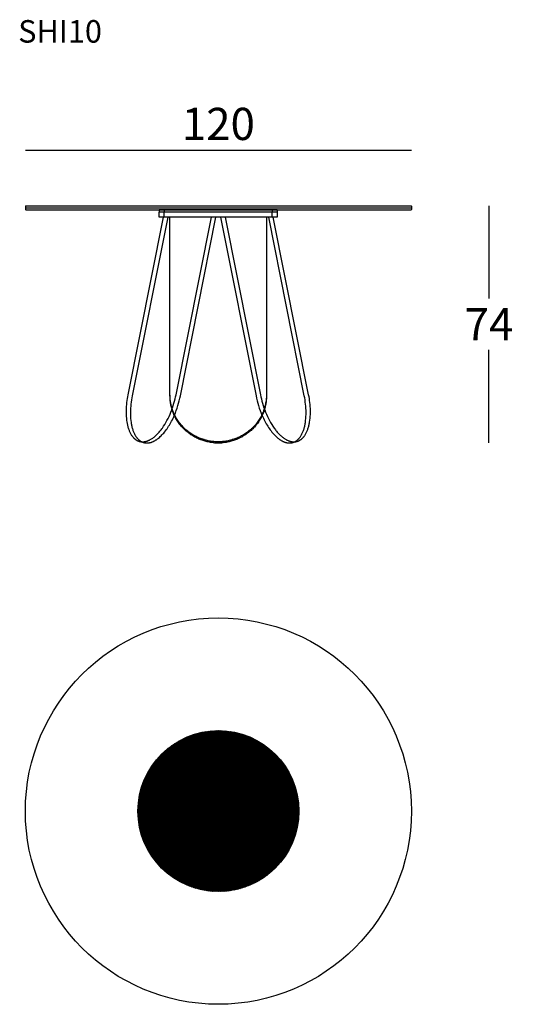
# Model space of a CAD drawing. Extents: x 8457 to 8611, y -37254 to -36948.
import ezdxf

# ---------------------------------------------------------------- set-up
doc = ezdxf.new("R2010")
doc.units = 0
doc.header["$LTSCALE"] = 0.1
doc.header["$MEASUREMENT"] = 0
doc.header["$PDMODE"] = 2
doc.header["$PDSIZE"] = 0.05
for name, color, linetype in [('LINEE_NASCOSTE', 7, 'Continuous'), ('LINEE_VISIBILI', 7, 'Continuous'), ('QUOTE', 255, 'Continuous')]:
    doc.layers.add(name, color=color, linetype=linetype)
doc.styles.add('glas', font='Frutiger65Bold_0.ttf')
doc.styles.add('SIMPLEX', font='simplex', dxfattribs={"width": 0.8, "height": 10})
doc.dimstyles.new('GLAS', dxfattribs={"dimtxt": 10, "dimasz": 10, "dimexe": 0.18, "dimexo": 0.0625, "dimgap": 3, "dimtad": 1, "dimtih": 1, "dimtoh": 1, "dimdec": 0, "dimzin": 0, "dimdsep": 46, "dimtxsty": 'SIMPLEX', "dimblk": 'NONE', "dimcen": 0, "dimse1": 1, "dimse2": 1, "dimadec": 0, "dimazin": 0, "dimtfac": 1, "dimtdec": 0, "dimtofl": 0, "dimtmove": 0, "dimatfit": 3, "dimldrblk": 'NONE', "dimfxl": 1, "dimtolj": 1, "dimtzin": 0, "dimarcsym": 0})

# ---------------------------------------------------------------- blocks, each defined once
blk = doc.blocks.new('B05D4A664')
at = {"color": 8, "linetype": 'Continuous'}
for p, q in [((12726.3, -45983.5), (12979.6, -45730.2)), ((12726.3, -45980.7), (12976.8, -45730.2)), ((12726.3, -45977.8), (12973.9, -45730.2)), ((12726.3, -45974.9), (12971.1, -45730.2)), ((12726.4, -45986.2), (12982.4, -45730.2)), ((12726.4, -45989), (12985.1, -45730.3)), ((12726.4, -45972), (12968.2, -45730.3)), ((12726.5, -45969.1), (12965.2, -45730.4)), ((12726.6, -45991.7), (12987.8, -45730.4)), ((12726.7, -45994.4), (12990.5, -45730.6)), ((12726.7, -45966.1), (12962.2, -45730.6)), ((12726.9, -45997), (12993.2, -45730.7)), ((12726.9, -45963.1), (12959.2, -45730.7)), ((12727.1, -45999.7), (12995.8, -45730.9)), ((12727.1, -45960), (12956.2, -45731)), ((12727.3, -46002.3), (12998.4, -45731.1)), ((12727.4, -45956.9), (12953.1, -45731.2)), ((12727.5, -46004.9), (13001, -45731.4)), ((12727.7, -45953.8), (12949.9, -45731.6)), ((12727.8, -46007.4), (13003.6, -45731.7)), ((12728, -45950.6), (12946.7, -45731.9)), ((12728.1, -46010), (13006.1, -45731.9)), ((12728.4, -46012.5), (13008.6, -45732.3)), ((12728.4, -45947.4), (12943.5, -45732.3)), ((12728.7, -46015), (13011.1, -45732.6)), ((12728.9, -45944.1), (12940.2, -45732.8)), ((12729.1, -46017.5), (13013.6, -45733)), ((12729.4, -45940.8), (12936.9, -45733.3)), ((12729.5, -46019.9), (13016, -45733.3)), ((12729.9, -46022.3), (13018.5, -45733.7)), ((12730, -45937.4), (12933.5, -45733.8)), ((12730.3, -46024.7), (13020.9, -45734.2)), ((12730.6, -45933.9), (12930, -45734.5)), ((12730.7, -46027.1), (13023.2, -45734.6)), ((12731.2, -46029.5), (13025.6, -45735.1)), ((12731.3, -45930.4), (12926.5, -45735.2)), ((12731.7, -46031.8), (13028, -45735.6)), ((12732.1, -45926.8), (12922.9, -45735.9)), ((12732.2, -46034.1), (13030.3, -45736.1)), ((12732.7, -46036.5), (13032.6, -45736.6)), ((12732.9, -45923.2), (12919.3, -45736.7)), ((12733.3, -46038.7), (13034.9, -45737.1)), ((12733.8, -45919.4), (12915.6, -45737.6)), ((12733.8, -46041), (13037.1, -45737.7)), ((12734.4, -46043.3), (13039.4, -45738.3)), ((12734.8, -45915.6), (12911.7, -45738.6)), ((12735, -46045.5), (13041.6, -45738.8)), ((12735.6, -46047.7), (13043.8, -45739.5)), ((12735.8, -45911.7), (12907.8, -45739.7)), ((12736.2, -46049.9), (13046, -45740.1)), ((12736.9, -46052.1), (13048.2, -45740.7)), ((12737, -45907.7), (12903.8, -45740.9)), ((12737.5, -46054.3), (13050.4, -45741.4)), ((12738.2, -46056.4), (13052.6, -45742.1)), ((12738.3, -45903.6), (12899.7, -45742.2)), ((12738.9, -46058.6), (13054.7, -45742.8)), ((12739.6, -46060.7), (13056.8, -45743.5)), ((12739.7, -45899.3), (12895.5, -45743.6)), ((12740.3, -46062.8), (13058.9, -45744.2)), ((12741.1, -46064.9), (13061, -45744.9)), ((12741.2, -45895), (12891.1, -45745.1)), ((12741.8, -46066.9), (13063.1, -45745.7)), ((12742.6, -46069), (13065.1, -45746.5)), ((12742.9, -45890.5), (12886.6, -45746.8)), ((12743.4, -46071), (13067.2, -45747.3)), ((12744.2, -46073.1), (13069.2, -45748.1)), ((12744.8, -45885.8), (12881.9, -45748.7)), ((12745, -46075.1), (13071.2, -45748.9)), ((12745.8, -46077.1), (13073.2, -45749.7)), ((12746.7, -46079.1), (13075.2, -45750.6)), ((12746.8, -45880.9), (12877, -45750.7)), ((12747.5, -46081), (13077.2, -45751.4)), ((12748.4, -46083), (13079.1, -45752.3)), ((12749.1, -45875.8), (12871.9, -45753)), ((12749.3, -46084.9), (13081.1, -45753.2)), ((12750.2, -46086.8), (13083, -45754.1)), ((12751.1, -46088.8), (13084.9, -45755)), ((12751.7, -45870.4), (12866.6, -45755.5)), ((12752, -46090.7), (13086.8, -45755.9)), ((12753, -46092.6), (13088.7, -45756.8)), ((12753.9, -46094.4), (13090.6, -45757.8)), ((12754.5, -45864.7), (12860.9, -45758.4)), ((12754.9, -46096.3), (13092.4, -45758.8)), ((12755.9, -46098.1), (13094.3, -45759.7)), ((12756.9, -46100), (13096.1, -45760.7)), ((12757.8, -45858.6), (12854.7, -45761.7)), ((12757.9, -46101.8), (13097.9, -45761.7)), ((12758.9, -46103.6), (13099.7, -45762.8)), ((12759.9, -46105.4), (13101.5, -45763.8)), ((12761, -46107.2), (13103.3, -45764.8)), ((12761.7, -45851.9), (12848, -45765.6)), ((12762, -46109), (13105.1, -45765.9)), ((12763.1, -46110.7), (13106.9, -45767)), ((12764.2, -46112.5), (13108.6, -45768)), ((12765.3, -46114.2), (13110.3, -45769.1)), ((12766.3, -45844.4), (12840.6, -45770.2)), ((12766.4, -46115.9), (13112.1, -45770.2)), ((12767.5, -46117.6), (13113.8, -45771.4)), ((12768.6, -46119.3), (13115.5, -45772.5)), ((12769.8, -46121), (13117.2, -45773.6)), ((12770.9, -46122.7), (13118.8, -45774.8)), ((12772.1, -46124.4), (13120.5, -45775.9)), ((12772.3, -45835.7), (12831.8, -45776.1)), ((12773.3, -46126), (13122.2, -45777.1)), ((12774.4, -46127.7), (13123.8, -45778.3)), ((12775.6, -46129.3), (13125.4, -45779.5)), ((12776.9, -46130.9), (13127, -45780.7)), ((12778.1, -46132.5), (13128.6, -45781.9)), ((12779.3, -46134.1), (13130.2, -45783.2)), ((12780.6, -46135.7), (13131.8, -45784.4)), ((12780.8, -45824.3), (12820.4, -45784.7)), ((12781.8, -46137.3), (13133.4, -45785.7)), ((12783.1, -46138.8), (13134.9, -45787)), ((12784.4, -46140.4), (13136.5, -45788.2)), ((12785.7, -46141.9), (13138, -45789.5)), ((12787, -46143.4), (13139.6, -45790.8)), ((12788.3, -46144.9), (13141.1, -45792.1)), ((12789.6, -46146.4), (13142.6, -45793.5)), ((12790.9, -46147.9), (13144.1, -45794.8)), ((12792.3, -46149.4), (13145.5, -45796.2)), ((12793.7, -46150.9), (13147, -45797.5)), ((12795, -46152.3), (13148.5, -45798.9)), ((12796.4, -46153.8), (13149.9, -45800.3)), ((12797.8, -46155.2), (13151.3, -45801.7)), ((12799.2, -46156.6), (13152.8, -45803.1)), ((12800.6, -46158), (13154.2, -45804.5)), ((12802.1, -46159.4), (13155.6, -45805.9)), ((12803.5, -46160.8), (13157, -45807.4)), ((12804.9, -46162.2), (13158.3, -45808.8)), ((12806.4, -46163.6), (13159.7, -45810.3)), ((12807.9, -46164.9), (13161.1, -45811.8)), ((12809.4, -46166.3), (13162.4, -45813.2)), ((12810.9, -46167.6), (13163.7, -45814.7)), ((12812.4, -46168.9), (13165.1, -45816.2)), ((12813.9, -46170.2), (13166.4, -45817.8)), ((12815.4, -46171.5), (13167.7, -45819.3)), ((12817, -46172.8), (13168.9, -45820.8)), ((12818.5, -46174.1), (13170.2, -45822.4)), ((12820.1, -46175.4), (13171.5, -45824)), ((12821.7, -46176.6), (13172.7, -45825.5)), ((12823.3, -46177.8), (13174, -45827.1)), ((12824.9, -46179.1), (13175.2, -45828.7)), ((12826.5, -46180.3), (13176.4, -45830.3)), ((12828.1, -46181.5), (13177.6, -45832)), ((12829.7, -46182.7), (13178.8, -45833.6)), ((12831.4, -46183.9), (13180, -45835.2)), ((12833, -46185), (13181.2, -45836.9)), ((12834.7, -46186.2), (13182.3, -45838.6)), ((12836.4, -46187.3), (13183.5, -45840.2)), ((12838.1, -46188.5), (13184.6, -45841.9)), ((12839.8, -46189.6), (13185.7, -45843.7)), ((12841.5, -46190.7), (13186.8, -45845.4)), ((12843.2, -46191.8), (13187.9, -45847.1)), ((12845, -46192.9), (13189, -45848.8)), ((12846.7, -46194), (13190.1, -45850.6)), ((12848.5, -46195), (13191.2, -45852.4)), ((12850.3, -46196.1), (13192.2, -45854.1)), ((12852.1, -46197.1), (13193.2, -45855.9)), ((12853.9, -46198.1), (13194.3, -45857.7)), ((12855.7, -46199.1), (13195.3, -45859.6)), ((12857.5, -46200.1), (13196.3, -45861.4)), ((12859.4, -46201.1), (13197.3, -45863.2)), ((12861.2, -46202.1), (13198.2, -45865.1)), ((12863.1, -46203.1), (13199.2, -45867)), ((12865, -46204), (13200.1, -45868.8)), ((12866.9, -46204.9), (13201.1, -45870.7)), ((12868.8, -46205.9), (13202, -45872.6)), ((12870.7, -46206.8), (13202.9, -45874.6)), ((12872.6, -46207.7), (13203.8, -45876.5)), ((12874.6, -46208.5), (13204.7, -45878.5)), ((12876.6, -46209.4), (13205.5, -45880.4)), ((12878.5, -46210.3), (13206.4, -45882.4)), ((12880.5, -46211.1), (13207.2, -45884.4)), ((12882.5, -46211.9), (13208, -45886.4)), ((12884.5, -46212.7), (13208.8, -45888.4)), ((12886.6, -46213.5), (13209.6, -45890.5)), ((12888.6, -46214.3), (13210.4, -45892.5)), ((12890.7, -46215.1), (13211.2, -45894.6)), ((12892.8, -46215.8), (13211.9, -45896.6)), ((12894.9, -46216.5), (13212.7, -45898.7)), ((12897, -46217.2), (13213.4, -45900.9)), ((12899.1, -46217.9), (13214.1, -45903)), ((12901.3, -46218.6), (13214.8, -45905.1)), ((12903.4, -46219.3), (13215.4, -45907.3)), ((12905.6, -46220), (13216.1, -45909.5)), ((12907.8, -46220.6), (13216.7, -45911.7)), ((12910, -46221.2), (13217.3, -45913.9)), ((12912.2, -46221.8), (13217.9, -45916.1)), ((12914.5, -46222.4), (13218.5, -45918.3)), ((12916.7, -46223), (13219.1, -45920.6)), ((12919, -46223.5), (13219.6, -45922.9)), ((12921.3, -46224), (13220.2, -45925.2)), ((12923.6, -46224.5), (13220.7, -45927.5)), ((12926, -46225), (13221.2, -45929.8)), ((12928.3, -46225.5), (13221.6, -45932.2)), ((12930.7, -46226), (13222.1, -45934.6)), ((12933.1, -46226.4), (13222.5, -45937)), ((12935.5, -46226.8), (13222.9, -45939.4)), ((12937.9, -46227.2), (13223.3, -45941.8)), ((12940.4, -46227.6), (13223.7, -45944.3)), ((12942.9, -46227.9), (13224, -45946.8)), ((12945.4, -46228.2), (13224.4, -45949.3)), ((12947.9, -46228.5), (13224.7, -45951.8)), ((12950.5, -46228.8), (13225, -45954.3)), ((12953, -46229.1), (13225.2, -45956.9)), ((12955.6, -46229.3), (13225.4, -45959.5)), ((12958.3, -46229.5), (13225.6, -45962.1)), ((12960.9, -46229.7), (13225.8, -45964.8)), ((12963.6, -46229.8), (13226, -45967.5)), ((12966.3, -46230), (13226.1, -45970.2)), ((12969, -46230.1), (13226.2, -45972.9)), ((12971.8, -46230.1), (13226.3, -45975.7)), ((12974.6, -46230.2), (13226.3, -45978.5)), ((12977.4, -46230.2), (13226.3, -45981.3)), ((12980.3, -46230.1), (13226.3, -45984.1)), ((12983.2, -46230.1), (13226.2, -45987)), ((12986.1, -46230), (13226.1, -45990)), ((12989.1, -46229.8), (13226, -45992.9)), ((12992.1, -46229.7), (13225.8, -45995.9)), ((12995.1, -46229.5), (13225.6, -45999)), ((12998.2, -46229.2), (13225.3, -46002)), ((13001.3, -46228.9), (13225, -46005.2)), ((13004.5, -46228.6), (13224.7, -46008.3)), ((13007.7, -46228.2), (13224.3, -46011.5)), ((13010.9, -46227.7), (13223.9, -46014.8)), ((13014.3, -46227.3), (13223.4, -46018.1)), ((13017.6, -46226.7), (13222.9, -46021.5)), ((13021.1, -46226.1), (13222.3, -46024.9)), ((13024.5, -46225.5), (13221.6, -46028.4)), ((13028.1, -46224.7), (13220.9, -46032)), ((13031.7, -46223.9), (13220.1, -46035.6)), ((13035.4, -46223.1), (13219.2, -46039.3)), ((13039.2, -46222.1), (13218.2, -46043.1)), ((13043.1, -46221.1), (13217.2, -46046.9)), ((13047, -46219.9), (13216.1, -46050.9)), ((13051.1, -46218.7), (13214.8, -46055)), ((13055.3, -46217.4), (13213.5, -46059.1)), ((13059.6, -46215.9), (13212, -46063.4)), ((13064, -46214.3), (13210.4, -46067.9)), ((13068.6, -46212.5), (13208.6, -46072.5)), ((13073.4, -46210.5), (13206.7, -46077.3)), ((13078.4, -46208.3), (13204.5, -46082.3)), ((13083.7, -46205.9), (13202.1, -46087.5)), ((13089.2, -46203.2), (13199.3, -46093.1)), ((13095.2, -46200.1), (13196.2, -46099)), ((13101.6, -46196.5), (13192.6, -46105.5)), ((13108.7, -46192.2), (13188.4, -46112.6)), ((13116.8, -46186.9), (13183.1, -46120.7)), ((13126.8, -46179.8), (13175.9, -46130.6)), ((13142.4, -46167), (13163.1, -46146.3))]:
    blk.add_line(p, q, dxfattribs=at)
blk = doc.blocks.new('*D52')
at = {"layer": 'DEFPOINTS', "color": 0, "lineweight": -3, "transparency": 16777216}
for p in [(8586.66, -37005.74), (8547.32, -37079.34), (8603.07, -37079.34)]:
    blk.add_point(p, dxfattribs=at)
at = {"layer": 'QUOTE', "color": 0, "lineweight": -2, "transparency": 16777216}
for p, q in [((8603.07, -37005.74), (8603.07, -37034.54)), ((8603.07, -37079.34), (8603.07, -37050.54))]:
    blk.add_line(p, q, dxfattribs=at)
at = {"layer": 'QUOTE', "color": 0, "transparency": 16777216, "insert": (8603.07, -37042.54), "char_height": 10, "attachment_point": 5, "style": 'glas'}
blk.add_mtext('\\A1;74', dxfattribs=at)
blk = doc.blocks.new('_None')
blk = doc.blocks.new('*D53')
at = {"layer": 'DEFPOINTS', "color": 0, "lineweight": -3, "transparency": 16777216}
for p in [(8578.94, -36988.5), (8458.94, -37005.74), (8578.94, -37006.39)]:
    blk.add_point(p, dxfattribs=at)
at = {"layer": 'QUOTE', "color": 0, "lineweight": -2, "transparency": 16777216}
blk.add_line((8458.94, -36988.5), (8578.94, -36988.5), dxfattribs=at)
at = {"layer": 'QUOTE', "color": 0, "transparency": 16777216, "insert": (8518.94, -36980.33), "char_height": 10, "attachment_point": 5, "style": 'glas'}
blk.add_mtext('\\A1;120', dxfattribs=at)

msp = doc.modelspace()

# ---------------------------------------------------------------- linework, layer by layer
at = {"lineweight": -3}
for p, q in [((8458.94, -37005.89), (8459.04, -37005.79)), ((8458.94, -37005.89), (8458.94, -37006.89)), ((8459.04, -37005.79), (8578.84, -37005.79)), ((8578.84, -37005.79), (8578.94, -37005.89)), ((8578.94, -37005.89), (8578.94, -37006.89)), ((8459.04, -37006.99), (8458.94, -37006.89)), ((8459.04, -37006.99), (8578.84, -37006.99)), ((8578.94, -37006.89), (8578.84, -37006.99))]:
    msp.add_line(p, q, dxfattribs=at)
at = {"color": 8, "lineweight": -3}
msp.add_line((8458.94, -37006.39), (8578.94, -37006.39), dxfattribs=at)
at = {"linetype": 'Continuous', "lineweight": -3}
msp.add_circle((8518.94, -37193.77), 60, dxfattribs=at)
at = {"color": 8, "linetype": 'Continuous', "lineweight": -3}
msp.add_circle((8518.94, -37193.77), 25, dxfattribs=at)
at = {"layer": 'LINEE_NASCOSTE', "color": 8, "linetype": 'Continuous'}
for p, q in [((8505.78, -37064.45), (8516.77, -37009.29)), ((8507.13, -37064.81), (8518.19, -37009.29)), ((8519.59, -37009.29), (8530.66, -37064.81)), ((8521.01, -37009.29), (8532.01, -37064.45)), ((8504.91, -37067.79), (8505.12, -37067.11)), ((8505.12, -37067.11), (8505.31, -37066.44)), ((8505.31, -37066.44), (8505.49, -37065.77)), ((8505.49, -37065.77), (8505.64, -37065.1)), ((8505.64, -37065.1), (8505.78, -37064.45)), ((8506.37, -37067.82), (8506.59, -37067.06)), ((8506.59, -37067.06), (8506.79, -37066.3)), ((8506.79, -37066.3), (8506.97, -37065.55)), ((8506.97, -37065.55), (8507.13, -37064.81)), ((8530.66, -37064.81), (8530.81, -37065.55)), ((8530.81, -37065.55), (8530.99, -37066.3)), ((8530.99, -37066.3), (8531.19, -37067.06)), ((8531.19, -37067.06), (8531.42, -37067.82)), ((8532.01, -37064.45), (8532.14, -37065.1)), ((8532.14, -37065.1), (8532.3, -37065.77)), ((8532.3, -37065.77), (8532.47, -37066.44)), ((8532.47, -37066.44), (8532.66, -37067.11)), ((8532.66, -37067.11), (8532.87, -37067.79)), ((8504.51, -37068.96), (8504.69, -37068.47)), ((8504.69, -37068.47), (8504.91, -37067.79)), ((8505.24, -37070.88), (8505.56, -37070.12)), ((8505.56, -37070.12), (8505.85, -37069.36)), ((8505.85, -37069.36), (8506.12, -37068.59)), ((8506.12, -37068.59), (8506.37, -37067.82)), ((8531.42, -37067.82), (8531.66, -37068.59)), ((8531.66, -37068.59), (8531.93, -37069.36)), ((8531.93, -37069.36), (8532.23, -37070.12)), ((8532.23, -37070.12), (8532.54, -37070.87)), ((8532.87, -37067.79), (8533.1, -37068.47)), ((8533.1, -37068.47), (8533.27, -37068.96))]:
    msp.add_line(p, q, dxfattribs=at)
at = {"layer": 'LINEE_NASCOSTE', "color": 7, "linetype": 'Continuous'}
for p, q in [((8503.9, -37070.5), (8504.18, -37069.83)), ((8504.18, -37069.83), (8504.44, -37069.16)), ((8504.44, -37069.16), (8504.51, -37068.96)), ((8533.27, -37068.96), (8533.34, -37069.16)), ((8533.34, -37069.16), (8533.61, -37069.83)), ((8533.61, -37069.83), (8533.89, -37070.5)), ((8502.27, -37073.67), (8502.62, -37073.07)), ((8502.62, -37073.07), (8502.96, -37072.45)), ((8502.96, -37072.45), (8503.29, -37071.82)), ((8503.29, -37071.82), (8503.6, -37071.17)), ((8503.6, -37071.17), (8503.9, -37070.5)), ((8532.54, -37070.87), (8532.54, -37070.88)), ((8533.89, -37070.5), (8534.18, -37071.17)), ((8534.18, -37071.17), (8534.49, -37071.82)), ((8534.49, -37071.82), (8534.82, -37072.45)), ((8534.82, -37072.45), (8535.16, -37073.07)), ((8535.16, -37073.07), (8535.52, -37073.67)), ((8500.15, -37076.48), (8500.35, -37076.26)), ((8500.35, -37076.26), (8500.55, -37076.03)), ((8500.55, -37076.03), (8500.74, -37075.8)), ((8500.74, -37075.8), (8500.94, -37075.56)), ((8500.94, -37075.56), (8501.14, -37075.31)), ((8501.14, -37075.31), (8501.33, -37075.05)), ((8501.33, -37075.05), (8501.52, -37074.79)), ((8501.52, -37074.79), (8501.9, -37074.24)), ((8501.9, -37074.24), (8502.27, -37073.67)), ((8535.52, -37073.67), (8535.89, -37074.24)), ((8535.89, -37074.24), (8536.26, -37074.79)), ((8536.26, -37074.79), (8536.45, -37075.05)), ((8536.45, -37075.05), (8536.65, -37075.31)), ((8536.65, -37075.31), (8536.84, -37075.56)), ((8536.84, -37075.56), (8537.04, -37075.8)), ((8537.04, -37075.8), (8537.24, -37076.03)), ((8537.24, -37076.03), (8537.44, -37076.26)), ((8537.44, -37076.26), (8537.64, -37076.48)), ((8494.46, -37078.96), (8494.57, -37078.98)), ((8494.57, -37078.98), (8494.68, -37079.01)), ((8494.68, -37079.01), (8494.8, -37079.03)), ((8494.8, -37079.03), (8494.91, -37079.04)), ((8494.91, -37079.04), (8495.02, -37079.05)), ((8495.02, -37079.05), (8495.14, -37079.06)), ((8495.14, -37079.06), (8495.25, -37079.07)), ((8495.25, -37079.07), (8495.37, -37079.07)), ((8495.37, -37079.07), (8495.45, -37079.07)), ((8495.45, -37079.07), (8495.53, -37079.07)), ((8495.53, -37079.07), (8495.62, -37079.06)), ((8495.62, -37079.06), (8495.7, -37079.06)), ((8495.7, -37079.06), (8495.79, -37079.05)), ((8495.79, -37079.05), (8495.88, -37079.04)), ((8495.88, -37079.04), (8495.96, -37079.02)), ((8495.96, -37079.02), (8496.05, -37079.01)), ((8496.05, -37079.01), (8496.14, -37078.99)), ((8496.14, -37078.99), (8496.23, -37078.98)), ((8496.23, -37078.98), (8496.32, -37078.96)), ((8496.32, -37078.96), (8496.41, -37078.93)), ((8496.41, -37078.93), (8496.5, -37078.91)), ((8496.5, -37078.91), (8496.59, -37078.88)), ((8496.59, -37078.88), (8496.69, -37078.86)), ((8496.69, -37078.86), (8496.78, -37078.83)), ((8496.78, -37078.83), (8496.87, -37078.79)), ((8496.87, -37078.79), (8496.97, -37078.76)), ((8496.97, -37078.76), (8497.06, -37078.72)), ((8497.06, -37078.72), (8497.16, -37078.68)), ((8497.16, -37078.68), (8497.35, -37078.6)), ((8497.35, -37078.6), (8497.54, -37078.51)), ((8497.54, -37078.51), (8497.74, -37078.4)), ((8497.74, -37078.4), (8497.93, -37078.29)), ((8497.93, -37078.29), (8498.13, -37078.17)), ((8498.13, -37078.17), (8498.33, -37078.04)), ((8498.33, -37078.04), (8498.53, -37077.91)), ((8498.53, -37077.91), (8498.73, -37077.76)), ((8498.73, -37077.76), (8498.93, -37077.6)), ((8498.93, -37077.6), (8499.14, -37077.44)), ((8499.14, -37077.44), (8499.34, -37077.26)), ((8499.34, -37077.26), (8499.54, -37077.08)), ((8499.54, -37077.08), (8499.74, -37076.89)), ((8499.74, -37076.89), (8499.94, -37076.69)), ((8499.94, -37076.69), (8500.15, -37076.48)), ((8537.64, -37076.48), (8537.84, -37076.69)), ((8537.84, -37076.69), (8538.04, -37076.89)), ((8538.04, -37076.89), (8538.24, -37077.08)), ((8538.24, -37077.08), (8538.45, -37077.26)), ((8538.45, -37077.26), (8538.65, -37077.44)), ((8538.65, -37077.44), (8538.85, -37077.6)), ((8538.85, -37077.6), (8539.05, -37077.76)), ((8539.05, -37077.76), (8539.25, -37077.91)), ((8539.25, -37077.91), (8539.45, -37078.04)), ((8539.45, -37078.04), (8539.65, -37078.17)), ((8539.65, -37078.17), (8539.85, -37078.29)), ((8539.85, -37078.29), (8540.05, -37078.4)), ((8540.05, -37078.4), (8540.24, -37078.51)), ((8540.24, -37078.51), (8540.44, -37078.6)), ((8540.44, -37078.6), (8540.63, -37078.68)), ((8540.63, -37078.68), (8540.72, -37078.72)), ((8540.72, -37078.72), (8540.82, -37078.76)), ((8540.82, -37078.76), (8540.91, -37078.79)), ((8540.91, -37078.79), (8541.01, -37078.83)), ((8541.01, -37078.83), (8541.1, -37078.86)), ((8541.1, -37078.86), (8541.19, -37078.88)), ((8541.19, -37078.88), (8541.28, -37078.91)), ((8541.28, -37078.91), (8541.37, -37078.93)), ((8541.37, -37078.93), (8541.47, -37078.96)), ((8541.47, -37078.96), (8541.56, -37078.98)), ((8541.56, -37078.98), (8541.64, -37078.99)), ((8541.64, -37078.99), (8541.73, -37079.01)), ((8541.73, -37079.01), (8541.82, -37079.02)), ((8541.82, -37079.02), (8541.91, -37079.04)), ((8541.91, -37079.04), (8542, -37079.05)), ((8542, -37079.05), (8542.08, -37079.06)), ((8542.08, -37079.06), (8542.17, -37079.06)), ((8542.17, -37079.06), (8542.25, -37079.07)), ((8542.25, -37079.07), (8542.34, -37079.07)), ((8542.34, -37079.07), (8542.42, -37079.07)), ((8542.42, -37079.07), (8542.53, -37079.07)), ((8542.53, -37079.07), (8542.65, -37079.06)), ((8542.65, -37079.06), (8542.76, -37079.05)), ((8542.76, -37079.05), (8542.87, -37079.04)), ((8542.87, -37079.04), (8542.99, -37079.03)), ((8542.99, -37079.03), (8543.1, -37079.01)), ((8543.1, -37079.01), (8543.22, -37078.98)), ((8543.22, -37078.98), (8543.33, -37078.96))]:
    msp.add_line(p, q, dxfattribs=at)
at = {"layer": 'LINEE_VISIBILI', "color": 7, "linetype": 'Continuous'}
msp.add_line((8535.71, -37006.99), (8502.08, -37006.99), dxfattribs=at)
at = {"layer": 'LINEE_VISIBILI', "color": 7}
for points in [[(8500.56, -37006.99), (8500.56, -37007.79)], [(8502.08, -37006.99), (8500.56, -37006.99)], [(8500.56, -37009.29), (8500.56, -37007.79)], [(8502.08, -37007.79), (8500.56, -37007.79)], [(8502.08, -37006.99), (8502.08, -37007.79)], [(8502.08, -37009.29), (8502.08, -37007.79)], [(8535.71, -37007.79), (8502.08, -37007.79)], [(8535.71, -37006.99), (8535.71, -37007.79)], [(8537.22, -37006.99), (8535.71, -37006.99)], [(8535.71, -37009.29), (8535.71, -37007.79)], [(8537.22, -37007.79), (8535.71, -37007.79)], [(8537.22, -37006.99), (8537.22, -37007.79)], [(8537.22, -37007.79), (8537.22, -37009.29)], [(8501.77, -37009.29), (8490.78, -37064.45), (8490.67, -37065.05), (8490.57, -37065.65), (8490.48, -37066.26), (8490.4, -37066.87), (8490.34, -37067.49), (8490.29, -37068.11), (8490.25, -37068.73), (8490.24, -37069.35), (8490.23, -37069.97), (8490.25, -37070.58), (8490.28, -37071.18), (8490.33, -37071.77), (8490.39, -37072.35), (8490.48, -37072.92), (8490.53, -37073.2), (8490.58, -37073.47), (8490.64, -37073.74), (8490.7, -37074), (8490.76, -37074.26), (8490.83, -37074.51), (8490.91, -37074.76), (8490.98, -37075), (8491.07, -37075.24), (8491.15, -37075.47), (8491.24, -37075.69), (8491.34, -37075.91), (8491.43, -37076.12), (8491.53, -37076.32), (8491.64, -37076.52), (8491.75, -37076.71), (8491.86, -37076.89), (8491.97, -37077.06), (8492.09, -37077.23), (8492.21, -37077.39), (8492.33, -37077.55), (8492.4, -37077.62), (8492.46, -37077.69), (8492.52, -37077.76), (8492.59, -37077.83), (8492.65, -37077.9), (8492.72, -37077.96), (8492.79, -37078.02), (8492.85, -37078.08), (8492.92, -37078.14), (8492.99, -37078.2), (8493.06, -37078.25), (8493.13, -37078.31), (8493.19, -37078.36), (8493.26, -37078.41), (8493.33, -37078.45), (8493.4, -37078.5), (8493.48, -37078.54), (8493.55, -37078.59), (8493.62, -37078.63), (8493.69, -37078.66), (8493.76, -37078.7), (8493.84, -37078.73), (8493.91, -37078.77), (8493.98, -37078.8), (8494.06, -37078.83), (8494.13, -37078.86), (8494.2, -37078.88), (8494.28, -37078.91), (8494.35, -37078.93), (8494.43, -37078.95)], [(8503.19, -37009.29), (8492.13, -37064.81), (8492.01, -37065.44), (8491.91, -37066.07), (8491.81, -37066.71), (8491.74, -37067.36), (8491.67, -37068.01), (8491.63, -37068.66), (8491.6, -37069.32), (8491.58, -37069.96), (8491.59, -37070.61), (8491.61, -37071.24), (8491.65, -37071.87), (8491.72, -37072.48), (8491.8, -37073.07), (8491.84, -37073.37), (8491.89, -37073.65), (8491.95, -37073.93), (8492.01, -37074.21), (8492.08, -37074.48), (8492.15, -37074.75), (8492.22, -37075.01), (8492.3, -37075.26), (8492.39, -37075.51), (8492.47, -37075.75), (8492.57, -37075.98), (8492.66, -37076.21), (8492.76, -37076.43), (8492.87, -37076.64), (8492.97, -37076.85), (8493.09, -37077.04), (8493.2, -37077.23), (8493.32, -37077.41), (8493.44, -37077.59), (8493.56, -37077.75), (8493.63, -37077.83), (8493.69, -37077.91), (8493.76, -37077.99), (8493.82, -37078.06), (8493.89, -37078.13), (8493.95, -37078.2), (8494.02, -37078.27), (8494.09, -37078.34), (8494.16, -37078.4), (8494.23, -37078.46), (8494.3, -37078.52), (8494.37, -37078.58), (8494.44, -37078.64), (8494.51, -37078.69), (8494.58, -37078.74), (8494.65, -37078.79), (8494.72, -37078.84), (8494.8, -37078.88), (8494.87, -37078.93), (8494.94, -37078.97), (8495.02, -37079.01), (8495.09, -37079.05), (8495.17, -37079.08), (8495.24, -37079.12), (8495.32, -37079.15), (8495.39, -37079.18), (8495.47, -37079.21), (8495.54, -37079.24), (8495.62, -37079.26), (8495.7, -37079.29), (8495.77, -37079.31), (8495.85, -37079.33), (8495.93, -37079.34), (8496, -37079.36), (8496.08, -37079.37), (8496.16, -37079.39)], [(8502.08, -37009.29), (8500.56, -37009.29)], [(8535.71, -37009.29), (8502.08, -37009.29)], [(8533.89, -37009.29), (8533.89, -37064.45), (8533.89, -37064.78), (8533.88, -37065.1), (8533.86, -37065.43), (8533.83, -37065.77), (8533.8, -37066.1), (8533.75, -37066.44), (8533.7, -37066.77), (8533.64, -37067.11), (8533.57, -37067.45), (8533.5, -37067.79), (8533.41, -37068.13), (8533.31, -37068.47), (8533.21, -37068.81), (8533.09, -37069.16), (8532.97, -37069.49), (8532.84, -37069.83), (8532.7, -37070.17), (8532.55, -37070.5), (8532.39, -37070.84), (8532.22, -37071.17), (8532.04, -37071.49), (8531.85, -37071.82), (8531.65, -37072.14), (8531.45, -37072.45), (8531.23, -37072.76), (8531.01, -37073.07), (8530.78, -37073.37), (8530.54, -37073.67), (8530.29, -37073.96), (8530.03, -37074.24), (8529.77, -37074.52), (8529.5, -37074.79), (8529.22, -37075.05), (8528.94, -37075.31), (8528.64, -37075.56), (8528.35, -37075.8), (8528.04, -37076.03), (8527.73, -37076.26), (8527.42, -37076.48), (8527.1, -37076.69), (8526.78, -37076.89), (8526.45, -37077.08), (8526.12, -37077.26), (8525.78, -37077.44), (8525.44, -37077.6), (8525.1, -37077.76), (8524.76, -37077.91), (8524.41, -37078.04), (8524.07, -37078.17), (8523.72, -37078.29), (8523.37, -37078.4), (8523.02, -37078.51), (8522.67, -37078.6), (8522.32, -37078.68), (8521.97, -37078.76), (8521.62, -37078.83), (8521.27, -37078.88), (8520.93, -37078.93), (8520.58, -37078.98), (8520.24, -37079.01), (8519.9, -37079.04), (8519.56, -37079.06), (8519.23, -37079.07), (8518.89, -37079.07), (8518.56, -37079.07), (8518.22, -37079.06), (8517.89, -37079.04), (8517.54, -37079.01), (8517.2, -37078.98), (8516.86, -37078.93), (8516.51, -37078.88), (8516.16, -37078.83), (8515.81, -37078.76), (8515.46, -37078.68), (8515.11, -37078.6), (8514.77, -37078.51), (8514.42, -37078.4), (8514.07, -37078.29), (8513.72, -37078.17), (8513.37, -37078.04), (8513.03, -37077.91), (8512.68, -37077.76), (8512.34, -37077.6), (8512, -37077.44), (8511.67, -37077.26), (8511.34, -37077.08), (8511.01, -37076.89), (8510.68, -37076.69), (8510.36, -37076.48), (8510.05, -37076.26), (8509.74, -37076.03), (8509.44, -37075.8), (8509.14, -37075.56), (8508.85, -37075.31), (8508.56, -37075.05), (8508.29, -37074.79), (8508.01, -37074.52), (8507.75, -37074.24), (8507.5, -37073.96), (8507.25, -37073.67), (8507.01, -37073.37), (8506.78, -37073.07), (8506.55, -37072.76), (8506.34, -37072.45), (8506.13, -37072.14), (8505.93, -37071.82), (8505.75, -37071.49), (8505.57, -37071.17), (8505.4, -37070.84), (8505.24, -37070.5), (8505.09, -37070.17), (8504.95, -37069.83), (8504.81, -37069.49), (8504.69, -37069.16), (8504.58, -37068.81), (8504.47, -37068.47), (8504.38, -37068.13), (8504.29, -37067.79), (8504.21, -37067.45), (8504.14, -37067.11), (8504.08, -37066.77), (8504.03, -37066.44), (8503.99, -37066.1), (8503.95, -37065.77), (8503.93, -37065.43), (8503.91, -37065.1), (8503.9, -37064.78), (8503.89, -37064.45), (8503.89, -37009.29)], [(8541.63, -37079.39), (8541.7, -37079.37), (8541.78, -37079.36), (8541.86, -37079.34), (8541.93, -37079.33), (8542.01, -37079.31), (8542.09, -37079.29), (8542.16, -37079.26), (8542.24, -37079.24), (8542.32, -37079.21), (8542.39, -37079.18), (8542.47, -37079.15), (8542.54, -37079.12), (8542.62, -37079.08), (8542.69, -37079.05), (8542.77, -37079.01), (8542.84, -37078.97), (8542.91, -37078.93), (8542.99, -37078.88), (8543.06, -37078.84), (8543.13, -37078.79), (8543.2, -37078.74), (8543.28, -37078.69), (8543.35, -37078.64), (8543.42, -37078.58), (8543.49, -37078.52), (8543.56, -37078.46), (8543.63, -37078.4), (8543.69, -37078.34), (8543.76, -37078.27), (8543.83, -37078.2), (8543.9, -37078.13), (8543.96, -37078.06), (8544.03, -37077.99), (8544.09, -37077.91), (8544.16, -37077.83), (8544.22, -37077.75), (8544.34, -37077.59), (8544.47, -37077.41), (8544.58, -37077.23), (8544.7, -37077.04), (8544.81, -37076.85), (8544.92, -37076.64), (8545.02, -37076.43), (8545.12, -37076.21), (8545.22, -37075.98), (8545.31, -37075.75), (8545.4, -37075.51), (8545.48, -37075.26), (8545.56, -37075.01), (8545.64, -37074.75), (8545.71, -37074.48), (8545.77, -37074.21), (8545.83, -37073.93), (8545.89, -37073.65), (8545.94, -37073.37), (8545.99, -37073.07), (8546.07, -37072.48), (8546.13, -37071.87), (8546.17, -37071.24), (8546.2, -37070.61), (8546.2, -37069.96), (8546.19, -37069.32), (8546.16, -37068.66), (8546.11, -37068.01), (8546.05, -37067.36), (8545.97, -37066.71), (8545.88, -37066.07), (8545.77, -37065.44), (8545.66, -37064.81), (8534.59, -37009.29)], [(8537.22, -37009.29), (8535.71, -37009.29)], [(8543.36, -37078.95), (8543.43, -37078.93), (8543.51, -37078.91), (8543.58, -37078.88), (8543.66, -37078.86), (8543.73, -37078.83), (8543.8, -37078.8), (8543.88, -37078.77), (8543.95, -37078.73), (8544.02, -37078.7), (8544.09, -37078.66), (8544.17, -37078.63), (8544.24, -37078.59), (8544.31, -37078.54), (8544.38, -37078.5), (8544.45, -37078.45), (8544.52, -37078.41), (8544.59, -37078.36), (8544.66, -37078.31), (8544.73, -37078.25), (8544.8, -37078.2), (8544.86, -37078.14), (8544.93, -37078.08), (8545, -37078.02), (8545.07, -37077.96), (8545.13, -37077.9), (8545.2, -37077.83), (8545.26, -37077.76), (8545.32, -37077.69), (8545.39, -37077.62), (8545.45, -37077.55), (8545.57, -37077.39), (8545.69, -37077.23), (8545.81, -37077.06), (8545.93, -37076.89), (8546.04, -37076.71), (8546.15, -37076.52), (8546.25, -37076.32), (8546.35, -37076.12), (8546.45, -37075.91), (8546.54, -37075.69), (8546.63, -37075.47), (8546.72, -37075.24), (8546.8, -37075), (8546.88, -37074.76), (8546.95, -37074.51), (8547.02, -37074.26), (8547.09, -37074), (8547.15, -37073.74), (8547.21, -37073.47), (8547.26, -37073.2), (8547.31, -37072.92), (8547.39, -37072.35), (8547.46, -37071.77), (8547.51, -37071.18), (8547.54, -37070.58), (8547.55, -37069.97), (8547.55, -37069.35), (8547.53, -37068.73), (8547.5, -37068.11), (8547.45, -37067.49), (8547.38, -37066.87), (8547.31, -37066.26), (8547.22, -37065.65), (8547.12, -37065.05), (8547.01, -37064.45), (8536.01, -37009.29)], [(8503.89, -37064.81), (8503.89, -37064.45)], [(8517.76, -37079.39), (8517.44, -37079.36), (8517.12, -37079.33), (8516.8, -37079.29), (8516.47, -37079.24), (8516.15, -37079.18), (8515.82, -37079.12), (8515.49, -37079.05), (8515.17, -37078.97), (8514.84, -37078.88), (8514.51, -37078.79), (8514.18, -37078.69), (8513.86, -37078.58), (8513.53, -37078.46), (8513.2, -37078.34), (8512.88, -37078.2), (8512.56, -37078.06), (8512.24, -37077.91), (8511.92, -37077.75), (8511.61, -37077.59), (8511.29, -37077.41), (8510.99, -37077.23), (8510.68, -37077.04), (8510.38, -37076.85), (8510.08, -37076.64), (8509.79, -37076.43), (8509.5, -37076.21), (8509.22, -37075.98), (8508.94, -37075.75), (8508.67, -37075.51), (8508.41, -37075.26), (8508.15, -37075.01), (8507.89, -37074.75), (8507.65, -37074.48), (8507.41, -37074.21), (8507.17, -37073.93), (8506.95, -37073.65), (8506.73, -37073.37), (8506.52, -37073.07), (8506.32, -37072.78), (8506.12, -37072.48), (8505.93, -37072.17), (8505.76, -37071.87), (8505.58, -37071.56), (8505.42, -37071.24), (8505.27, -37070.93), (8505.12, -37070.61), (8504.98, -37070.29), (8504.86, -37069.96), (8504.73, -37069.64), (8504.62, -37069.32), (8504.52, -37068.99), (8504.42, -37068.66), (8504.34, -37068.34), (8504.26, -37068.01), (8504.19, -37067.69), (8504.12, -37067.36), (8504.07, -37067.04), (8504.02, -37066.71), (8503.98, -37066.39), (8503.95, -37066.07), (8503.92, -37065.75), (8503.91, -37065.44), (8503.9, -37065.12), (8503.89, -37064.81)], [(8533.89, -37064.81), (8533.89, -37065.12), (8533.88, -37065.44), (8533.86, -37065.75), (8533.84, -37066.07), (8533.8, -37066.39), (8533.76, -37066.71), (8533.72, -37067.04), (8533.66, -37067.36), (8533.6, -37067.69), (8533.53, -37068.01), (8533.45, -37068.34), (8533.36, -37068.66), (8533.27, -37068.99), (8533.16, -37069.32), (8533.05, -37069.64), (8532.93, -37069.96), (8532.8, -37070.29), (8532.66, -37070.61), (8532.52, -37070.93), (8532.36, -37071.24), (8532.2, -37071.56), (8532.03, -37071.87), (8531.85, -37072.17), (8531.66, -37072.48), (8531.47, -37072.78), (8531.27, -37073.07), (8531.06, -37073.37), (8530.84, -37073.65), (8530.61, -37073.93), (8530.38, -37074.21), (8530.14, -37074.48), (8529.89, -37074.75), (8529.64, -37075.01), (8529.38, -37075.26), (8529.11, -37075.51), (8528.84, -37075.75), (8528.56, -37075.98), (8528.28, -37076.21), (8527.99, -37076.43), (8527.7, -37076.64), (8527.4, -37076.85), (8527.1, -37077.04), (8526.8, -37077.23), (8526.49, -37077.41), (8526.18, -37077.59), (8525.86, -37077.75), (8525.55, -37077.91), (8525.23, -37078.06), (8524.9, -37078.2), (8524.58, -37078.34), (8524.25, -37078.46), (8523.93, -37078.58), (8523.6, -37078.69), (8523.27, -37078.79), (8522.95, -37078.88), (8522.62, -37078.97), (8522.29, -37079.05), (8521.96, -37079.12), (8521.64, -37079.18), (8521.31, -37079.24), (8520.99, -37079.29), (8520.66, -37079.33), (8520.34, -37079.36), (8520.03, -37079.39)], [(8533.89, -37064.45), (8533.89, -37064.81)], [(8497.29, -37079.39), (8497.41, -37079.37), (8497.52, -37079.35), (8497.64, -37079.32), (8497.76, -37079.29), (8497.88, -37079.26), (8498, -37079.23), (8498.13, -37079.19), (8498.25, -37079.14), (8498.37, -37079.1), (8498.5, -37079.04), (8498.63, -37078.99), (8498.75, -37078.93), (8498.88, -37078.87), (8499.01, -37078.8), (8499.14, -37078.73), (8499.27, -37078.66), (8499.4, -37078.58), (8499.53, -37078.5), (8499.67, -37078.41), (8499.8, -37078.32), (8499.93, -37078.23), (8500.06, -37078.13), (8500.2, -37078.03), (8500.33, -37077.92), (8500.6, -37077.7), (8500.87, -37077.46), (8501.14, -37077.2), (8501.41, -37076.93), (8501.67, -37076.64), (8501.94, -37076.34), (8502.2, -37076.03), (8502.46, -37075.7), (8502.72, -37075.35), (8502.98, -37075), (8503.23, -37074.63), (8503.48, -37074.25), (8503.72, -37073.86), (8503.95, -37073.46), (8504.19, -37073.04), (8504.41, -37072.62), (8504.63, -37072.2), (8504.84, -37071.76), (8505.05, -37071.32), (8505.24, -37070.88)], [(8532.54, -37070.88), (8532.74, -37071.32), (8532.94, -37071.76), (8533.16, -37072.2), (8533.37, -37072.62), (8533.6, -37073.04), (8533.83, -37073.46), (8534.07, -37073.86), (8534.31, -37074.25), (8534.56, -37074.63), (8534.81, -37075), (8535.06, -37075.35), (8535.32, -37075.7), (8535.58, -37076.03), (8535.85, -37076.34), (8536.11, -37076.64), (8536.38, -37076.93), (8536.65, -37077.2), (8536.92, -37077.46), (8537.18, -37077.7), (8537.45, -37077.92), (8537.59, -37078.03), (8537.72, -37078.13), (8537.85, -37078.23), (8537.99, -37078.32), (8538.12, -37078.41), (8538.25, -37078.5), (8538.38, -37078.58), (8538.51, -37078.66), (8538.64, -37078.73), (8538.77, -37078.8), (8538.9, -37078.87), (8539.03, -37078.93), (8539.16, -37078.99), (8539.28, -37079.04), (8539.41, -37079.1), (8539.53, -37079.14), (8539.66, -37079.19), (8539.78, -37079.23), (8539.9, -37079.26), (8540.02, -37079.29), (8540.14, -37079.32), (8540.26, -37079.35), (8540.38, -37079.37), (8540.49, -37079.39)], [(8495.77, -37079.31), (8494.43, -37078.95)], [(8543.36, -37078.95), (8542.01, -37079.31)], [(8496.16, -37079.39), (8497.29, -37079.39)], [(8517.76, -37079.39), (8520.03, -37079.39)], [(8540.49, -37079.39), (8541.63, -37079.39)]]:
    msp.add_lwpolyline(points, dxfattribs=at)

# ---------------------------------------------------------------- block references
at = {"xscale": 0.1, "yscale": 0.1, "zscale": 0.1}
msp.add_blockref('B05D4A664', (7221.31, -32595.76), dxfattribs=at)

# ---------------------------------------------------------------- texts
at = {"layer": 'QUOTE', "insert": (8456.7, -36948.09), "char_height": 7, "attachment_point": 1, "style": 'glas'}
msp.add_mtext_dynamic_manual_height_columns('{\\fFrutiger65|b0|i0|c0|p34;SHI10}', width=1102.6471, gutter_width=1, heights=[0], dxfattribs=at)

# ---------------------------------------------------------------- dimensions: what is measured, and where the dimension line sits
at = {"layer": 'QUOTE'}
dim = msp.add_linear_dim(base=(8578.94, -36988.5), p1=(8458.94, -37005.74), p2=(8578.94, -37006.39), dimstyle='GLAS', override={"dimtxsty": 'glas'}, dxfattribs=at)
dim.commit()
dim.dimension.update_dxf_attribs({"geometry": '*D53', "text_midpoint": (8518.94, -36988.5), "dimtype": 160})
dim = msp.add_linear_dim(base=(8603.07, -37079.34), p1=(8586.66, -37005.74), p2=(8547.32, -37079.34), angle=90, dimstyle='GLAS', override={"dimtxsty": 'glas'}, dxfattribs=at)
dim.commit()
dim.dimension.update_dxf_attribs({"geometry": '*D52', "text_midpoint": (8603.07, -37042.54)})

doc.saveas('drawing.dxf')
